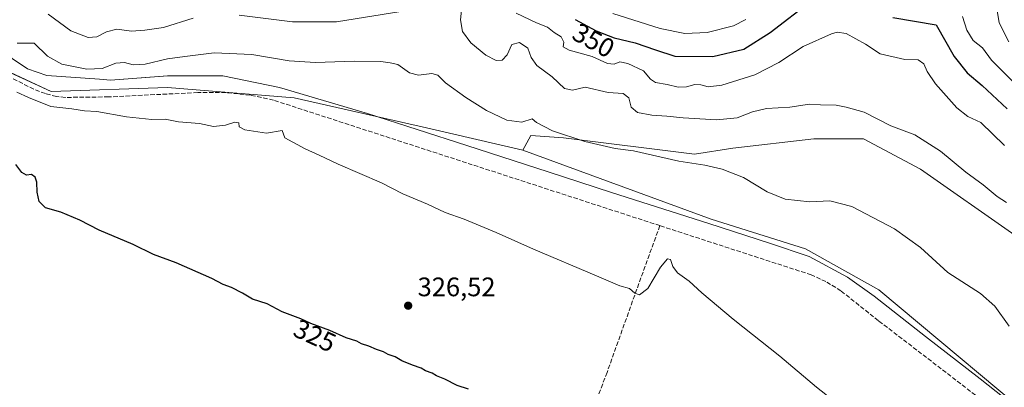
# Model space of a CAD drawing. Units: metres. Extents: x 611525 to 614994, y 4687682 to 4690051.
# Drawn here: x 612411 to 612780, y 4688674 to 4688812 of the extents above; entities that cross this region are included whole.
import ezdxf
from ezdxf.enums import TextEntityAlignment as Align

# ---------------------------------------------------------------- set-up
doc = ezdxf.new("R2010")
doc.units = ezdxf.units.M
doc.header["$MEASUREMENT"] = 0
doc.linetypes.add('DGN Style 3', pattern=[2.307223, 1.648017, -0.659207])
for name, color, linetype, lineweight in [('Corriente artificial lineal', 4, 'DGN Style 3', 13), ('Cultivos herbáceos CxS', 92, 'Continuous', 0), ('Curva de nivel maestra', 30, 'Continuous', 30), ('Curva de nivel normal', 30, 'Continuous', 0), ('Entidad de ámbito territorial', 7, 'Continuous', 0), ('Entidad de ámbito territorial CxS', 92, 'Continuous', 0), ('Matorral CxS', 135, 'Continuous', 0), ('Punto de cota en terreno', 7, 'Continuous', 0), ('Roquedo CxS', 135, 'Continuous', 0), ('Rótulo de curva de nivel directora', 7, 'Continuous', 0), ('Rótulo de punto de cota en terreno', 7, 'Continuous', 0)]:
    doc.layers.add(name, color=color, linetype=linetype, lineweight=lineweight)
doc.styles.add('Style-Arial', font='txt')

# ---------------------------------------------------------------- blocks, each defined once
blk = doc.blocks.new('*U17')
at = {"layer": 'Cultivos herbáceos CxS', "color": 92, "linetype": 'Continuous', "lineweight": 0}
blk.add_polyline3d([(612295.2555, 4688649.2013, 321.3758), (612297.8025, 4688687.4015, 322.2549), (612262.8665, 4688839.8611, 331.0595), (612279.0209, 4688875.6811, 330.3973), (612285.7981, 4688892.5195, 330.5959), (612292.2731, 4688900.2253, 330.7866), (612293.4941, 4688900.1736, 330.6995), (612308.1701, 4688897.0711, 331.1721), (612351.0165, 4688865.2067, 332.1019), (612376.2945, 4688830.8385, 332.5612), (612394.2439, 4688804.0255, 332.3104), (612405.9981, 4688792.7521, 332.1602), (612423.0605, 4688784.7861, 332.1626), (612466.6667, 4688786.3025, 333.2598), (612514.0647, 4688782.5099, 332.3266), (612563.5473, 4688771.2037, 332.6812), (612599.5695, 4688762.8583, 333.7681), (612670.0857, 4688737.0551, 333.1573), (612705.3595, 4688726.0047, 333.6679), (612732.7763, 4688710.5865, 333.3562), (612800.5337, 4688653.9845, 333.8768)], dxfattribs=at)
blk = doc.blocks.new('*U22')
at = {"layer": 'Entidad de ámbito territorial CxS', "color": 92, "linetype": 'Continuous', "lineweight": 0, "flags": 128}
blk.add_lwpolyline([(612402.691, 4688801.001), (612414.276, 4688793.347), (612421.475, 4688790.758), (612441.159, 4688789.407), (612445.277, 4688789.088), (612466.704, 4688790.72), (612487.4, 4688790.72), (612508.538, 4688786.388), (612541.438, 4688776.595), (612578.627, 4688764.631), (612609.069, 4688754.809), (612632.69, 4688747.099), (612669.145, 4688735.43), (612691.81, 4688728.137), (612706.658, 4688723.072), (612721.055, 4688715.305), (612731.01, 4688708.271), (612750.207, 4688693.126), (612770.622, 4688677.255), (612796.998, 4688656.493)], dxfattribs=at)
blk = doc.blocks.new('5PATER')
at = {"layer": 'Roquedo CxS', "linetype": 'Continuous', "lineweight": 0}
h = blk.add_hatch(color=51, dxfattribs=at)
edge = h.paths.add_edge_path()
edge.add_ellipse((0, 0), major_axis=(-0.11, -0.111), ratio=0.999422, start_angle=0, end_angle=360)

msp = doc.modelspace()

# ---------------------------------------------------------------- linework, layer by layer
at = {"layer": 'Corriente artificial lineal', "color": 4, "linetype": 'DGN Style 3', "lineweight": 13}
for points in [[(612650.86, 4688734.63, 332.02), (612506.35, 4688781.58, 332.27), (612497.64, 4688783.46, 332.27), (612488.43, 4688784.46, 332.73), (612477.98, 4688784.43, 332.47), (612444.57, 4688782.81, 332.61), (612428.36, 4688782.62, 331.92), (612425.13, 4688782.96, 331.91), (612420.96, 4688784.06, 331.81), (612416.58, 4688785.67, 331.5), (612406.86, 4688790.66, 331.84)], [(612650.86, 4688734.63, 332.02), (612643.78, 4688715.15, 331.05), (612631.08, 4688679.74, 327.05), (612620.55, 4688651.65, 325.65), (612611.45, 4688625.4, 325.16), (612608.91, 4688621.38, 324.83), (612600.65, 4688614.6, 323.23)], [(612895.8, 4688572.55, 332.76), (612816.97, 4688633.86, 332.74), (612784.79, 4688658.53, 332.79), (612772.57, 4688668.42, 332.58), (612732.62, 4688699.08, 332.48), (612718.59, 4688710.22, 332.6), (612712.99, 4688713.69, 332.59), (612707.47, 4688716.23, 332.7), (612650.86, 4688734.63, 332.02)]]:
    msp.add_polyline3d(points, dxfattribs=at)
at = {"layer": 'Cultivos herbáceos CxS', "color": 92, "linetype": 'Continuous', "lineweight": 0}
for points in [[(612293.49, 4688900.17, 330.7), (612308.17, 4688897.07, 331.17), (612351.02, 4688865.21, 332.1), (612376.29, 4688830.84, 332.56), (612394.24, 4688804.03, 332.31), (612406, 4688792.75, 332.16), (612423.06, 4688784.79, 332.16), (612466.67, 4688786.3, 333.26), (612514.06, 4688782.51, 332.33), (612563.55, 4688771.2, 332.68), (612599.57, 4688762.86, 333.77)], [(612800.53, 4688653.98, 333.88), (612732.78, 4688710.59, 333.36), (612705.36, 4688726, 333.67), (612670.09, 4688737.06, 333.16), (612599.57, 4688762.86, 333.77), (612602.59, 4688768.38, 334.76), (612614.85, 4688767.49, 335.37), (612663.77, 4688761.42, 336.99), (612678.17, 4688763.69, 337.69), (612708.51, 4688767.11, 338.55), (612727.09, 4688767.11, 339), (612748.32, 4688755.73, 338.6), (612783.59, 4688731.07, 338.31)], [(612975.88, 4688645.53, 338.43), (612981.52, 4688658.99, 340.01), (612990.24, 4688674.55, 341.22), (613000.1, 4688701.1, 343.52), (612969.01, 4688699.58, 343.72), (612943.98, 4688695.03, 343.65), (612903.03, 4688676.06, 341.75), (612884.07, 4688669.24, 340.69), (612863.97, 4688666.96, 339.12), (612845.77, 4688668.86, 338.34), (612824.16, 4688682.13, 338.6), (612798.37, 4688706.41, 337.74), (612783.59, 4688731.07, 338.31), (612748.32, 4688755.73, 338.6), (612727.09, 4688767.11, 339), (612708.51, 4688767.11, 338.55), (612678.17, 4688763.69, 337.69), (612663.77, 4688761.42, 336.99), (612614.85, 4688767.49, 335.37), (612602.59, 4688768.38, 334.76), (612599.57, 4688762.86, 333.77)], [(612599.57, 4688762.86, 333.77), (612670.09, 4688737.06, 333.16), (612705.36, 4688726, 333.67), (612732.78, 4688710.59, 333.36), (612800.53, 4688653.98, 333.88), (612898.42, 4688579.06, 333.27), (612942.61, 4688618.49, 335.6), (612975.88, 4688645.53, 338.43)], [(612599.57, 4688762.86, 333.77), (612670.09, 4688737.06, 333.16), (612705.36, 4688726, 333.67), (612732.78, 4688710.59, 333.36), (612800.53, 4688653.98, 333.88), (612898.42, 4688579.06, 333.27), (612942.61, 4688618.49, 335.6), (612975.88, 4688645.53, 338.43)]]:
    msp.add_polyline3d(points, dxfattribs=at)
at = {"layer": 'Curva de nivel maestra', "color": 30, "linetype": 'Continuous', "lineweight": 30, "flags": 128}
for points, elevation in [([(612619.14, 4688811.8), (612626.97, 4688807.49), (612633.76, 4688804.94), (612641.62, 4688802.98), (612649.18, 4688800.37), (612656.39, 4688798.08), (612670.72, 4688797.91), (612682.26, 4688800.72), (612692.06, 4688806.92), (612707.64, 4688818.87)], 350), ([(612737.98, 4688812.54), (612754.25, 4688809.78), (612761, 4688797.9), (612765.82, 4688791.8), (612771.46, 4688787.02), (612780.78, 4688778.31)], 350), ([(612579.3, 4688673.5), (612575.01, 4688674.88), (612570.38, 4688677.24), (612567.26, 4688678.45), (612565.6, 4688679.46), (612563.13, 4688680.33), (612561.49, 4688681.35), (612558.36, 4688682.37), (612554.33, 4688684.1), (612551.85, 4688685.52), (612549.25, 4688686.45), (612547.5, 4688687.36), (612544.8, 4688688.32), (612542.02, 4688689.56), (612539.23, 4688690.43), (612537.42, 4688691.44), (612533.53, 4688692.69), (612527.39, 4688695.4), (612520.23, 4688698.08), (612516.58, 4688699.77), (612509.52, 4688702.37), (612503.91, 4688705.37), (612498.44, 4688707.15), (612494.74, 4688709.36), (612490.54, 4688711.51), (612487.46, 4688712.64), (612483.28, 4688714.8), (612469.85, 4688720.7), (612461.38, 4688723.88), (612453.84, 4688727.6), (612441.06, 4688732.95), (612433.9, 4688736.68), (612426.7, 4688739.67), (612420.96, 4688741.31), (612418.62, 4688743.62), (612417.84, 4688747.22), (612417.78, 4688750.94), (612417.12, 4688752.75), (612415.72, 4688753.75), (612413.84, 4688753.48), (612412.2, 4688754.47), (612409.94, 4688757.51)], 325)]:
    msp.add_lwpolyline(points, dxfattribs=dict(at, elevation=elevation))
at = {"layer": 'Curva de nivel normal', "color": 30, "linetype": 'Continuous', "lineweight": 0, "flags": 128}
for points, elevation in [([(612780.6, 4688882.63), (612777.86, 4688883.26), (612773.86, 4688883.39), (612765.32, 4688884.84), (612751.15, 4688884.87), (612746.94, 4688883.32), (612745.13, 4688879.65), (612742.3, 4688869.42), (612739.14, 4688859.04), (612738.8, 4688856.65), (612739.88, 4688851.59), (612744.05, 4688843.04), (612748.04, 4688837.57), (612771.8, 4688826.94), (612776.01, 4688824.99), (612777.99, 4688822.61), (612777.73, 4688817.88), (612777.12, 4688814.44), (612777.8, 4688810.52), (612781.42, 4688803.45)], 360), ([(612576.81, 4688816.34), (612576.3, 4688811.67), (612576.96, 4688807.33), (612580.18, 4688803.07), (612585.73, 4688798.43), (612589.56, 4688796.47), (612591.82, 4688796.53), (612593.73, 4688798.5), (612595.5, 4688802.46), (612598.27, 4688803.18), (612601.44, 4688801.04), (612602.64, 4688797.58), (612604.8, 4688794.51), (612610.55, 4688790.31), (612615.12, 4688785.91), (612618.1, 4688785.36), (612622.95, 4688786.4), (612631.47, 4688784.5), (612637.17, 4688784.03), (612639.26, 4688782.5), (612640.09, 4688779.03), (612642.48, 4688776.94), (612647.81, 4688775.94), (612653.42, 4688775.66), (612659.58, 4688774.96), (612672.09, 4688774.24), (612679.81, 4688774.98), (612685.47, 4688777.25), (612690.8, 4688778.41), (612699.47, 4688778.91), (612706.84, 4688780.08), (612710.96, 4688779.81), (612716.84, 4688779.74), (612720.59, 4688779.02), (612727.28, 4688777.06), (612737.27, 4688771.96), (612746.21, 4688768.64), (612755.87, 4688762.52), (612765.35, 4688754.65), (612771.78, 4688749.9), (612777.02, 4688745.54), (612780.57, 4688743.27)], 340), ([(612421.95, 4688813.81), (612430.53, 4688807.59), (612437.01, 4688804.99), (612440.2, 4688805.27), (612443.81, 4688807.22), (612447.68, 4688808.17), (612453.2, 4688807.44), (612458.12, 4688807.72), (612465.16, 4688808.72), (612476.26, 4688812.3)], 340), ([(612493.41, 4688813.42), (612513.4, 4688810.94), (612529.85, 4688810.86), (612553.91, 4688814.77)], 340), ([(612597.12, 4688814.2), (612604.66, 4688810.52), (612608.76, 4688808.96), (612611.33, 4688806.93), (612613.89, 4688805.23), (612614.87, 4688803.33), (612614.66, 4688801.56), (612616.94, 4688800.36), (612625.54, 4688797.97), (612631.27, 4688795.33), (612633.81, 4688795.09), (612635.81, 4688795.9), (612638.81, 4688795.36), (612644.75, 4688792.58), (612647.35, 4688789.43), (612649.25, 4688788.14), (612653.6, 4688787.42), (612657.64, 4688786.48), (612660.85, 4688786.53), (612663.87, 4688787.39), (612666.2, 4688787.38), (612668.92, 4688786.62), (612673.99, 4688787.24), (612686.34, 4688791.12), (612695.3, 4688795.72), (612704.49, 4688801.61), (612715.02, 4688806.4), (612717.17, 4688807.02), (612720.58, 4688806.5), (612727.74, 4688802.54), (612733.3, 4688798.88), (612742.47, 4688796.84), (612747.47, 4688796.62), (612749.61, 4688795.22), (612750.81, 4688792.28), (612753.93, 4688787.75), (612761.98, 4688778.75), (612766.06, 4688775.53), (612770.92, 4688773.19), (612779.82, 4688764.64)], 345), ([(612633.25, 4688814), (612650.99, 4688808.35), (612660.14, 4688806.51), (612668.48, 4688806.91), (612678.35, 4688809.37), (612683.01, 4688811.76)], 355), ([(612764.02, 4688812.93), (612765.64, 4688807.72), (612768.11, 4688803.94), (612771.6, 4688801.14), (612774.96, 4688796.6), (612786.87, 4688784.62)], 355), ([(612781.5, 4688697.08), (612776.14, 4688704.45), (612770.84, 4688709.3), (612758.64, 4688717.08), (612748.32, 4688726.42), (612738.6, 4688733.47), (612722.62, 4688741.83), (612714.39, 4688743.93), (612706.96, 4688743.5), (612697.76, 4688744.5), (612690.97, 4688747.3), (612682.14, 4688752.6), (612674.15, 4688755.83), (612667.61, 4688757.27), (612657.96, 4688758.82), (612641.04, 4688762.57), (612634.14, 4688763.48), (612622.78, 4688766.12), (612610.63, 4688770.15), (612604.68, 4688773.21), (612603.06, 4688774.62), (612599.15, 4688773.35), (612593.59, 4688774.16), (612586.01, 4688777.75), (612578.29, 4688782.53), (612570.59, 4688788.1), (612567.83, 4688791), (612565.55, 4688791.61), (612560.59, 4688790.92), (612557.24, 4688791.78), (612552.82, 4688794.95), (612549.9, 4688795.56), (612546.49, 4688796.09), (612536.52, 4688796.18), (612521.95, 4688795.71), (612512.19, 4688796.35), (612498.16, 4688798.69), (612484.16, 4688799.32), (612473.16, 4688797.96), (612466.7, 4688797), (612458.29, 4688795.01), (612453.79, 4688794.75), (612450.51, 4688795.64), (612447.26, 4688795.46), (612442.17, 4688793.48), (612436.48, 4688793.18), (612427.07, 4688795.08), (612421.7, 4688798), (612416.71, 4688802.91), (612410.34, 4688802.87)], 335), ([(612715.3, 4688669.6), (612709.42, 4688674.2), (612695.69, 4688685.75), (612678.25, 4688699.66), (612666.58, 4688709.44), (612661.79, 4688713.82), (612657.5, 4688717.03), (612655.66, 4688719.36), (612654.83, 4688721.91), (612653.66, 4688722.26), (612651.14, 4688719.06), (612646.34, 4688711.18), (612643.22, 4688708.78), (612641.51, 4688709.38), (612639.48, 4688711.1), (612635.82, 4688712.13), (612627.14, 4688715.91), (612603.55, 4688725.87), (612589.59, 4688732.11), (612577.63, 4688737.04), (612570.52, 4688739.58), (612563.89, 4688742.63), (612554.68, 4688746.55), (612546.66, 4688750.6), (612530.52, 4688757.66), (612523.42, 4688761.07), (612518.18, 4688763.42), (612510.58, 4688767.54), (612509.58, 4688770.22), (612503.74, 4688769.28), (612495.63, 4688770.49), (612493.43, 4688771.57), (612493.36, 4688773.08), (612491.85, 4688773.39), (612488.34, 4688772.18), (612483.9, 4688771.75), (612478.67, 4688772.85), (612470.72, 4688773.48), (612465.81, 4688774.46), (612460.84, 4688774.38), (612451.28, 4688775.31), (612440.25, 4688777.34), (612435.61, 4688777.56), (612430.84, 4688778.29), (612422.95, 4688779.19), (612414.6, 4688782.62), (612410.26, 4688784.59)], 330)]:
    msp.add_lwpolyline(points, dxfattribs=dict(at, elevation=elevation))
at = {"layer": 'Entidad de ámbito territorial', "color": 7, "linetype": 'Continuous', "lineweight": 0, "flags": 128}
msp.add_lwpolyline([(612402.69, 4688801), (612414.28, 4688793.35), (612421.48, 4688790.76), (612441.16, 4688789.41), (612445.28, 4688789.09), (612466.7, 4688790.72), (612487.4, 4688790.72), (612508.54, 4688786.39), (612541.44, 4688776.6), (612578.63, 4688764.63), (612609.07, 4688754.81), (612632.69, 4688747.1), (612669.14, 4688735.43), (612691.81, 4688728.14), (612706.66, 4688723.07), (612721.05, 4688715.31), (612731.01, 4688708.27), (612750.21, 4688693.13), (612770.62, 4688677.26), (612797, 4688656.49)], dxfattribs=at)
msp.add_lwpolyline([(612402.69, 4688801), (612414.28, 4688793.35), (612421.48, 4688790.76), (612441.16, 4688789.41), (612445.28, 4688789.09), (612466.7, 4688790.72), (612487.4, 4688790.72), (612508.54, 4688786.39), (612541.44, 4688776.6), (612578.63, 4688764.63), (612609.07, 4688754.81), (612632.69, 4688747.1), (612669.14, 4688735.43), (612691.81, 4688728.14), (612706.66, 4688723.07), (612721.05, 4688715.31), (612731.01, 4688708.27), (612750.21, 4688693.13), (612770.62, 4688677.26), (612797, 4688656.49)], dxfattribs=at)
at = {"layer": 'Entidad de ámbito territorial CxS', "color": 92, "linetype": 'Continuous', "lineweight": 0, "flags": 128}
msp.add_lwpolyline([(612797, 4688656.49), (612770.62, 4688677.26), (612750.21, 4688693.13), (612731.01, 4688708.27), (612721.05, 4688715.31), (612706.66, 4688723.07), (612691.81, 4688728.14), (612669.14, 4688735.43), (612632.69, 4688747.1), (612609.07, 4688754.81), (612578.63, 4688764.63), (612541.44, 4688776.6), (612508.54, 4688786.39), (612487.4, 4688790.72), (612466.7, 4688790.72), (612445.28, 4688789.09), (612441.16, 4688789.41), (612421.48, 4688790.76), (612414.28, 4688793.35), (612402.69, 4688801)], dxfattribs=at)
at = {"layer": 'Matorral CxS', "color": 135, "linetype": 'Continuous', "lineweight": 0}
for points in [[(612293.49, 4688900.17, 330.7), (612308.17, 4688897.07, 331.17), (612351.02, 4688865.21, 332.1), (612376.29, 4688830.84, 332.56), (612394.24, 4688804.03, 332.31), (612406, 4688792.75, 332.16), (612423.06, 4688784.79, 332.16), (612466.67, 4688786.3, 333.26), (612514.06, 4688782.51, 332.33), (612563.55, 4688771.2, 332.68), (612599.57, 4688762.86, 333.77)], [(612783.59, 4688731.07, 338.31), (612748.32, 4688755.73, 338.6), (612727.09, 4688767.11, 339), (612708.51, 4688767.11, 338.55), (612678.17, 4688763.69, 337.69), (612663.77, 4688761.42, 336.99), (612614.85, 4688767.49, 335.37), (612602.59, 4688768.38, 334.76), (612599.57, 4688762.86, 333.77), (612563.55, 4688771.2, 332.68), (612514.06, 4688782.51, 332.33), (612466.67, 4688786.3, 333.26), (612423.06, 4688784.79, 332.16), (612406, 4688792.75, 332.16)], [(612975.88, 4688645.53, 338.43), (612981.52, 4688658.99, 340.01), (612990.24, 4688674.55, 341.22), (613000.1, 4688701.1, 343.52), (612969.01, 4688699.58, 343.72), (612943.98, 4688695.03, 343.65), (612903.03, 4688676.06, 341.75), (612884.07, 4688669.24, 340.69), (612863.97, 4688666.96, 339.12), (612845.77, 4688668.86, 338.34), (612824.16, 4688682.13, 338.6), (612798.37, 4688706.41, 337.74), (612783.59, 4688731.07, 338.31), (612748.32, 4688755.73, 338.6), (612727.09, 4688767.11, 339), (612708.51, 4688767.11, 338.55), (612678.17, 4688763.69, 337.69), (612663.77, 4688761.42, 336.99), (612614.85, 4688767.49, 335.37), (612602.59, 4688768.38, 334.76), (612599.57, 4688762.86, 333.77)]]:
    msp.add_polyline3d(points, dxfattribs=at)

# ---------------------------------------------------------------- block references
at = {"layer": 'Cultivos herbáceos CxS', "color": 92, "linetype": 'Continuous', "lineweight": 0}
msp.add_blockref('*U17', (0, 0), dxfattribs=at)
at = {"layer": 'Entidad de ámbito territorial CxS', "color": 92, "linetype": 'Continuous', "lineweight": 0}
msp.add_blockref('*U22', (0, 0), dxfattribs=at)
at = {"layer": 'Punto de cota en terreno', "color": 7, "linetype": 'Continuous', "lineweight": 0, "xscale": 10, "yscale": 10, "zscale": 10}
msp.add_blockref('5PATER', (612556.68, 4688704.69, 326.52), dxfattribs=at)

# ---------------------------------------------------------------- texts
at = {"layer": 'Rótulo de curva de nivel directora', "color": 7, "linetype": 'Continuous', "lineweight": 0, "style": 'Style-Arial'}
for s, rotation, p in [('350', 331.1697, (612626.05, 4688803.97)), ('325', 335.1551, (612521.77, 4688693.48))]:
    msp.add_text(s, height=7, rotation=rotation, dxfattribs=at).set_placement(p, align=Align.MIDDLE_CENTER)
at = {"layer": 'Rótulo de punto de cota en terreno', "color": 7, "linetype": 'Continuous', "lineweight": 0, "style": 'Style-Arial'}
msp.add_text('326,52', height=7, dxfattribs=at).set_placement((612560.21, 4688708.22))

doc.saveas('drawing.dxf')
